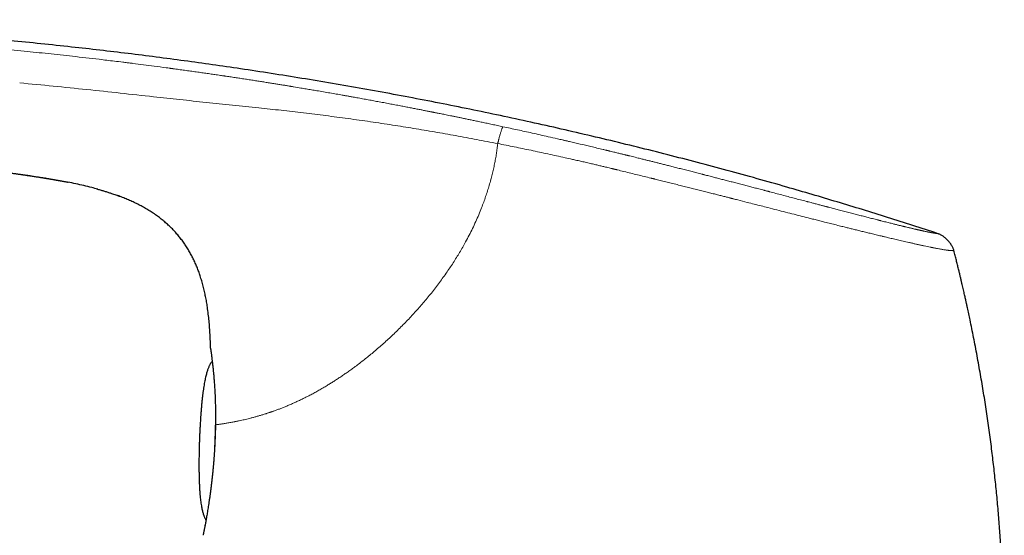
# Model space of a CAD drawing. Units: millimetres. Extents: x 8 to 763, y 12 to 751.
# Drawn here: x 107 to 168, y 679 to 711 of the extents above; entities that cross this region are included whole.
import ezdxf

# ---------------------------------------------------------------- set-up
doc = ezdxf.new("R2010")
doc.units = ezdxf.units.MM

msp = doc.modelspace()

# ---------------------------------------------------------------- linework, layer by layer
at = {"color": 7, "linetype": 'Continuous', "lineweight": 30}
for p, q in [((107.23, 701.793), (107.252, 701.79)), ((107.23, 701.793), (107.23, 701.793)), ((107.874, 701.699), (107.276, 701.787)), ((113.372, 700.443), (113.406, 700.43)), ((164.937, 697.068), (164.931, 697.068)), ((119.306, 685.679), (119.301, 685.676)), ((118.562, 679.512), (118.561, 679.504))]:
    msp.add_line(p, q, dxfattribs=at)
at = {"color": 252, "linetype": 'Continuous', "lineweight": 0}
for p, q in [((119.318, 686.304), (119.323, 686.312)), ((118.561, 679.504), (118.559, 679.479))]:
    msp.add_line(p, q, dxfattribs=at)
at = {"color": 252, "linetype": 'Continuous', "lineweight": 0, "flags": 128}
msp.add_lwpolyline([(119.263, 684.814), (119.264, 684.848), (119.269, 684.987), (119.274, 685.125), (119.279, 685.264), (119.284, 685.403), (119.289, 685.542), (119.294, 685.681), (119.298, 685.819), (119.303, 685.957), (119.308, 686.095), (119.312, 686.231), (119.317, 686.368), (119.321, 686.489)], dxfattribs=at)
at = {"color": 7, "linetype": 'Continuous', "lineweight": 30, "flags": 128}
msp.add_lwpolyline([(118.566, 679.535), (118.562, 679.513), (118.561, 679.504)], dxfattribs=at)
at = {"color": 7, "linetype": 'Continuous', "lineweight": 30}
msp.add_arc((119.316, 691.051), 0.3, 181.13465, 195.11057, dxfattribs=at)
for points, knots in [([(163.95, 698.121), (163.432, 698.29), (162.397, 698.629), (160.841, 699.124), (159.285, 699.608), (157.728, 700.083), (156.17, 700.546), (154.52, 701.026), (152.776, 701.521), (150.938, 702.027), (149.1, 702.519), (147.248, 703), (145.382, 703.47), (143.503, 703.928), (141.623, 704.372), (139.742, 704.801), (137.86, 705.216), (135.977, 705.616), (134.093, 706.002), (132.208, 706.374), (130.321, 706.732), (128.434, 707.076), (126.545, 707.406), (124.655, 707.722), (122.764, 708.024), (120.924, 708.304), (119.135, 708.564), (117.398, 708.805), (115.659, 709.035), (113.92, 709.254), (112.179, 709.461), (110.386, 709.663), (108.54, 709.859), (106.641, 710.047), (104.741, 710.222), (102.839, 710.384), (100.947, 710.532), (99.065, 710.667), (97.193, 710.789), (95.319, 710.899), (93.51, 710.993), (91.767, 711.073), (90.09, 711.141), (88.411, 711.2), (86.731, 711.249), (85.05, 711.289), (83.367, 711.32), (81.684, 711.339), (80.058, 711.347), (78.491, 711.344), (76.981, 711.33), (75.472, 711.305), (73.963, 711.267), (72.563, 711.22), (71.271, 711.166), (70.088, 711.107), (68.905, 711.039), (67.723, 710.961), (66.543, 710.873), (65.364, 710.774), (64.186, 710.664), (63.009, 710.543), (61.834, 710.41), (60.668, 710.267), (59.509, 710.114), (58.36, 709.95), (57.212, 709.775), (56.448, 709.649), (56.065, 709.587)], [0, 0, 0, 0, 0.014954, 0.029882, 0.044786, 0.059666, 0.074523, 0.089358, 0.106815, 0.124244, 0.141646, 0.159023, 0.176729, 0.194412, 0.212073, 0.229712, 0.247332, 0.264934, 0.282519, 0.300089, 0.317644, 0.335187, 0.352717, 0.370238, 0.38775, 0.405254, 0.421293, 0.437328, 0.45336, 0.469388, 0.485415, 0.501442, 0.518887, 0.536333, 0.553781, 0.571233, 0.58869, 0.605839, 0.622995, 0.640158, 0.65733, 0.672669, 0.688018, 0.703375, 0.718744, 0.734122, 0.749508, 0.764901, 0.7803, 0.7941, 0.807901, 0.821703, 0.835502, 0.849299, 0.860136, 0.87097, 0.881802, 0.892629, 0.903453, 0.914274, 0.925091, 0.935905, 0.946716, 0.957526, 0.968143, 0.97876, 0.989379, 1, 1, 1, 1]), ([(77.447, 704.327), (77.477, 704.326), (77.548, 704.325), (77.654, 704.322), (77.766, 704.319), (78.061, 704.311), (78.42, 704.301), (78.787, 704.289), (78.936, 704.285), (78.994, 704.283), (79.014, 704.282), (79.035, 704.282), (79.052, 704.281), (79.091, 704.28), (79.157, 704.278), (79.257, 704.274), (79.372, 704.271), (79.501, 704.266), (79.647, 704.261), (79.807, 704.256), (79.982, 704.25), (80.172, 704.243), (80.377, 704.235), (80.596, 704.227), (80.829, 704.218), (81.074, 704.208), (81.334, 704.198), (81.599, 704.187), (81.787, 704.179), (81.888, 704.174), (81.91, 704.173), (81.926, 704.173), (81.943, 704.172), (81.959, 704.171), (82.032, 704.168), (82.156, 704.163), (82.335, 704.155), (82.527, 704.146), (82.74, 704.136), (82.975, 704.125), (83.221, 704.113), (83.477, 704.101), (83.744, 704.087), (83.989, 704.075), (84.209, 704.063), (84.395, 704.054), (84.544, 704.046), (84.631, 704.041), (84.664, 704.039), (84.674, 704.039), (84.684, 704.038), (84.695, 704.037), (84.705, 704.037), (84.73, 704.036), (84.772, 704.033), (84.837, 704.03), (84.914, 704.025), (85.002, 704.02), (85.104, 704.015), (85.221, 704.008), (85.352, 704.001), (85.495, 703.993), (85.652, 703.984), (85.822, 703.974), (86.004, 703.963), (86.2, 703.951), (86.412, 703.938), (86.641, 703.924), (86.888, 703.909), (87.149, 703.892), (87.424, 703.874), (87.713, 703.855), (88.011, 703.835), (88.318, 703.814), (88.632, 703.792), (88.959, 703.769), (89.299, 703.745), (89.652, 703.719), (90.01, 703.692), (90.373, 703.664), (90.741, 703.636), (91.12, 703.606), (91.511, 703.574), (91.912, 703.541), (92.326, 703.506), (92.75, 703.47), (93.186, 703.432), (93.633, 703.392), (94.108, 703.349), (94.61, 703.302), (95.016, 703.263), (95.307, 703.235), (95.478, 703.219), (95.65, 703.202), (95.824, 703.185), (96.125, 703.155), (96.549, 703.112), (97.09, 703.056), (97.616, 703.001), (98.129, 702.946), (98.627, 702.892), (99.103, 702.839), (99.556, 702.788), (99.987, 702.738), (100.406, 702.689), (100.813, 702.641), (101.206, 702.594), (101.588, 702.548), (101.957, 702.502), (102.313, 702.458), (102.657, 702.415), (102.987, 702.373), (103.302, 702.332), (103.604, 702.293), (103.893, 702.255), (104.167, 702.219), (104.427, 702.184), (104.672, 702.151), (104.906, 702.12), (105.129, 702.089), (105.34, 702.06), (105.537, 702.033), (105.72, 702.008), (105.889, 701.984), (106.048, 701.962), (106.197, 701.941), (106.342, 701.921), (106.482, 701.901), (106.615, 701.882), (106.736, 701.865), (106.844, 701.849), (106.935, 701.836), (107.011, 701.825), (107.072, 701.816), (107.124, 701.809), (107.167, 701.803), (107.201, 701.798), (107.221, 701.795), (107.23, 701.793)], [0, 0, 0, 0, 0.0030028, 0.0070988, 0.0106497, 0.0142006, 0.0367478, 0.0466686, 0.0510337, 0.0517197, 0.0524056, 0.0530916, 0.0537775, 0.0541822, 0.0570166, 0.0603554, 0.0641985, 0.0685461, 0.0733981, 0.0787545, 0.0846153, 0.0909805, 0.0978502, 0.1052242, 0.1129576, 0.1211775, 0.129884, 0.139077, 0.1477079, 0.1487451, 0.1492933, 0.1498443, 0.1503981, 0.1509546, 0.1515138, 0.1576797, 0.1634531, 0.1694795, 0.1769838, 0.1848467, 0.1930683, 0.2016484, 0.2105872, 0.2198846, 0.2262174, 0.2327064, 0.2385459, 0.2411536, 0.2414968, 0.2418404, 0.2421845, 0.2425289, 0.2428737, 0.2432189, 0.2449982, 0.2471714, 0.2497386, 0.2526996, 0.2560546, 0.2600012, 0.2643822, 0.2691974, 0.274447, 0.2801308, 0.2862489, 0.2928013, 0.2997881, 0.3075733, 0.3158351, 0.3245736, 0.3337888, 0.3434806, 0.353649, 0.3637538, 0.374289, 0.3852546, 0.3966507, 0.4084773, 0.4207343, 0.4326851, 0.4450186, 0.4577347, 0.4708335, 0.484315, 0.4981791, 0.5124259, 0.5270553, 0.5420673, 0.5574621, 0.5748382, 0.5926774, 0.5983796, 0.6041276, 0.6099213, 0.6157607, 0.6216459, 0.640293, 0.65847, 0.6761769, 0.6934137, 0.7101804, 0.7264769, 0.7414117, 0.7559285, 0.7700274, 0.7837084, 0.7969714, 0.8098166, 0.8222438, 0.8342531, 0.8458444, 0.8570179, 0.867585, 0.877749, 0.8875098, 0.8968676, 0.9055085, 0.9137746, 0.9216659, 0.9291825, 0.9363242, 0.9430913, 0.9491283, 0.9548322, 0.960203, 0.9652405, 0.969945, 0.9748865, 0.9793978, 0.9834788, 0.9871297, 0.9903503, 0.9927055, 0.9947619, 0.9965196, 0.9979785, 0.9991386, 1, 1, 1, 1]), ([(107.23, 701.793), (107.252, 701.79), (107.3, 701.783), (107.376, 701.772), (107.459, 701.76), (107.548, 701.747), (107.641, 701.733), (107.747, 701.718), (107.864, 701.7), (107.991, 701.681), (108.117, 701.662), (108.24, 701.643), (108.358, 701.625), (108.457, 701.609), (108.537, 701.597), (108.599, 701.587), (108.651, 701.579), (108.693, 701.572), (108.727, 701.566), (108.756, 701.562), (108.781, 701.558), (108.8, 701.555), (108.814, 701.552), (108.822, 701.551), (108.824, 701.551), (108.82, 701.551), (108.812, 701.553), (108.802, 701.554), (108.794, 701.556), (108.792, 701.556), (108.798, 701.555), (108.813, 701.553), (108.835, 701.549), (108.868, 701.544), (108.911, 701.537), (108.958, 701.529), (109.005, 701.521), (109.049, 701.514), (109.093, 701.506), (109.137, 701.499), (109.179, 701.492), (109.224, 701.484), (109.269, 701.476), (109.314, 701.469), (109.355, 701.461), (109.397, 701.454), (109.44, 701.446), (109.483, 701.439), (109.525, 701.431), (109.565, 701.424), (109.606, 701.417), (109.647, 701.409), (109.688, 701.402), (109.732, 701.394), (109.786, 701.384), (109.85, 701.372), (109.924, 701.358), (109.999, 701.344), (110.073, 701.33), (110.146, 701.316), (110.194, 701.306), (110.219, 701.301)], [0, 0, 0, 0, 0.016001, 0.033049, 0.051367, 0.070888, 0.091474, 0.112921, 0.140539, 0.168578, 0.196548, 0.223997, 0.250528, 0.275825, 0.291911, 0.307355, 0.322198, 0.333, 0.343595, 0.354084, 0.364593, 0.375271, 0.386285, 0.397812, 0.409985, 0.427105, 0.44486, 0.462726, 0.480158, 0.496676, 0.51198, 0.522692, 0.53301, 0.543452, 0.554684, 0.566667, 0.578775, 0.590759, 0.602742, 0.618896, 0.635396, 0.652306, 0.678405, 0.705164, 0.73219, 0.759023, 0.785203, 0.810344, 0.826411, 0.84191, 0.856915, 0.86795, 0.878921, 0.889984, 0.901332, 0.91716, 0.933686, 0.950514, 0.967184, 0.983602, 1, 1, 1, 1]), ([(112.045, 700.874), (111.924, 700.906), (111.641, 700.984), (111.191, 701.094), (110.697, 701.205), (110.366, 701.272), (110.2, 701.305)], [0, 0, 0, 0, 0.1971921, 0.4650621, 0.7330182, 1, 1, 1, 1]), ([(111.99, 700.889), (112.06, 700.869), (112.199, 700.83), (112.407, 700.769), (112.615, 700.704), (112.846, 700.63), (113.099, 700.543), (113.293, 700.474), (113.395, 700.434), (113.406, 700.43)], [0, 0, 0, 0, 0.145757, 0.291655, 0.43779, 0.584247, 0.779913, 0.975641, 1, 1, 1, 1]), ([(119.016, 691.045), (119.013, 691.186), (119.006, 691.468), (118.987, 691.89), (118.961, 692.312), (118.926, 692.734), (118.881, 693.154), (118.83, 693.544), (118.773, 693.902), (118.712, 694.229), (118.643, 694.554), (118.565, 694.877), (118.477, 695.197), (118.383, 695.499), (118.285, 695.782), (118.183, 696.046), (118.073, 696.307), (117.953, 696.564), (117.824, 696.816), (117.686, 697.064), (117.539, 697.305), (117.381, 697.541), (117.214, 697.77), (117.038, 697.991), (116.852, 698.206), (116.659, 698.412), (116.456, 698.61), (116.246, 698.8), (116.029, 698.982), (115.796, 699.162), (115.547, 699.34), (115.282, 699.514), (115.01, 699.679), (114.733, 699.833), (114.451, 699.978), (114.165, 700.115), (113.875, 700.243), (113.574, 700.367), (113.369, 700.443), (113.262, 700.483)], [0, 0, 0, 0, 0.035413, 0.070825, 0.106243, 0.141663, 0.177082, 0.212503, 0.240336, 0.268166, 0.295994, 0.323823, 0.351658, 0.37949, 0.403206, 0.426921, 0.450639, 0.474362, 0.498082, 0.521798, 0.54551, 0.569222, 0.592937, 0.616654, 0.640372, 0.664089, 0.687802, 0.711515, 0.735231, 0.758953, 0.785523, 0.812087, 0.838647, 0.86521, 0.891778, 0.918347, 0.944913, 0.971477, 1, 1, 1, 1]), ([(164.933, 697.067), (164.928, 697.088), (164.917, 697.131), (164.894, 697.199), (164.861, 697.273), (164.818, 697.354), (164.765, 697.44), (164.703, 697.529), (164.634, 697.617), (164.559, 697.702), (164.479, 697.783), (164.396, 697.858), (164.312, 697.926), (164.229, 697.985), (164.151, 698.034), (164.079, 698.072), (164.013, 698.1), (163.97, 698.114), (163.95, 698.121)], [0, 0, 0, 0, 0.042622, 0.089774, 0.144028, 0.205922, 0.274425, 0.347571, 0.423157, 0.499461, 0.575795, 0.651496, 0.724849, 0.793628, 0.855812, 0.910297, 0.957531, 1, 1, 1, 1]), ([(165.769, 693.544), (165.768, 693.545), (165.768, 693.549), (165.764, 693.563), (165.76, 693.584), (165.753, 693.615), (165.743, 693.661), (165.729, 693.722), (165.713, 693.795), (165.694, 693.881), (165.672, 693.979), (165.647, 694.089), (165.62, 694.212), (165.589, 694.348), (165.556, 694.493), (165.52, 694.649), (165.482, 694.814), (165.441, 694.99), (165.397, 695.178), (165.35, 695.378), (165.3, 695.588), (165.244, 695.818), (165.183, 696.069), (165.117, 696.34), (165.046, 696.624), (164.984, 696.869), (164.946, 697.019), (164.933, 697.069)], [0, 0, 0, 0, 0.009472, 0.019196, 0.029536, 0.040794, 0.057628, 0.076913, 0.098917, 0.123822, 0.151749, 0.182788, 0.217003, 0.254441, 0.295138, 0.337301, 0.382513, 0.430791, 0.482149, 0.536597, 0.594144, 0.654798, 0.725113, 0.799204, 0.877076, 0.958736, 1, 1, 1, 1]), ([(168.045, 672.369), (168.043, 672.758), (168.04, 673.534), (168.019, 674.699), (167.984, 675.863), (167.936, 677.027), (167.875, 678.19), (167.801, 679.33), (167.717, 680.447), (167.621, 681.541), (167.514, 682.634), (167.395, 683.726), (167.261, 684.838), (167.112, 685.971), (166.947, 687.124), (166.768, 688.275), (166.575, 689.423), (166.369, 690.57), (166.154, 691.692), (165.954, 692.683), (165.822, 693.292), (165.767, 693.543)], [0, 0, 0, 0, 0.054587, 0.109174, 0.163762, 0.218349, 0.272936, 0.327523, 0.378991, 0.430459, 0.481927, 0.533395, 0.584863, 0.63945, 0.694037, 0.748624, 0.803211, 0.857798, 0.912385, 0.963853, 1, 1, 1, 1]), ([(119.018, 691.037), (119.018, 691.032), (119.019, 691.022), (119.021, 691.005), (119.023, 690.987), (119.025, 690.971), (119.027, 690.958), (119.029, 690.946), (119.031, 690.93), (119.035, 690.905), (119.04, 690.865), (119.047, 690.814), (119.056, 690.751), (119.066, 690.678), (119.077, 690.595), (119.088, 690.502), (119.1, 690.404), (119.113, 690.303), (119.125, 690.199), (119.135, 690.114), (119.142, 690.049), (119.147, 690.005), (119.151, 689.962), (119.156, 689.919), (119.161, 689.875), (119.166, 689.828), (119.172, 689.775), (119.178, 689.714), (119.185, 689.645), (119.193, 689.566), (119.201, 689.478), (119.21, 689.38), (119.22, 689.273), (119.229, 689.157), (119.239, 689.032), (119.249, 688.896), (119.259, 688.75), (119.269, 688.592), (119.279, 688.422), (119.289, 688.239), (119.297, 688.059), (119.304, 687.883), (119.309, 687.713), (119.314, 687.534), (119.318, 687.347), (119.321, 687.152), (119.323, 686.951), (119.323, 686.743), (119.322, 686.526), (119.319, 686.379), (119.318, 686.304)], [0, 0, 0, 0, 0.0112743, 0.0257064, 0.0388298, 0.0506577, 0.0612039, 0.0704822, 0.0791137, 0.1030323, 0.1272231, 0.1563782, 0.185921, 0.2151385, 0.2472481, 0.2781961, 0.3079816, 0.3365461, 0.3637131, 0.38947, 0.3998679, 0.4100172, 0.4199177, 0.4295697, 0.4389744, 0.4489364, 0.4601361, 0.4725739, 0.4869319, 0.5026332, 0.5196685, 0.5380348, 0.5577299, 0.5787524, 0.6005048, 0.6235168, 0.64779, 0.6733273, 0.7001328, 0.7282119, 0.7575716, 0.7814913, 0.8062086, 0.8317294, 0.8580605, 0.8852101, 0.9126808, 0.9409607, 0.9700622, 1, 1, 1, 1]), ([(119.12, 690.238), (119.116, 690.234), (119.1, 690.218), (119.075, 690.186), (119.043, 690.143), (119.012, 690.095), (118.98, 690.04), (118.948, 689.978), (118.916, 689.91), (118.884, 689.833), (118.852, 689.748), (118.82, 689.653), (118.788, 689.549), (118.756, 689.434), (118.724, 689.308), (118.693, 689.17), (118.661, 689.018), (118.631, 688.852), (118.6, 688.672), (118.571, 688.475), (118.542, 688.261), (118.514, 688.03), (118.487, 687.781), (118.461, 687.516), (118.438, 687.257), (118.42, 687.016), (118.404, 686.807), (118.392, 686.62), (118.382, 686.454), (118.373, 686.308), (118.366, 686.178), (118.36, 686.063), (118.355, 685.959), (118.35, 685.866), (118.346, 685.782), (118.343, 685.706), (118.339, 685.636), (118.337, 685.57), (118.334, 685.503), (118.332, 685.446), (118.33, 685.402), (118.329, 685.377), (118.328, 685.36), (118.328, 685.344), (118.327, 685.332), (118.327, 685.326)], [0, 0, 0, 0, 0.003663, 0.013415, 0.023995, 0.035515, 0.04809, 0.061838, 0.076885, 0.093359, 0.111397, 0.131142, 0.152741, 0.176354, 0.202143, 0.230282, 0.260953, 0.294344, 0.330652, 0.370073, 0.412796, 0.458971, 0.508646, 0.561604, 0.617009, 0.663273, 0.704915, 0.7418, 0.774361, 0.803153, 0.828705, 0.851486, 0.871896, 0.890282, 0.906946, 0.922167, 0.936228, 0.949494, 0.962589, 0.977612, 0.98545, 0.990218, 0.993276, 0.995976, 1, 1, 1, 1]), ([(119.32, 686.3), (119.319, 686.277), (119.318, 686.225), (119.317, 686.139), (119.314, 686.039), (119.311, 685.926), (119.307, 685.804), (119.304, 685.719), (119.302, 685.676)], [0, 0, 0, 0, 0.112069, 0.251585, 0.412163, 0.593699, 0.796122, 1, 1, 1, 1]), ([(119.32, 686.3), (119.319, 686.301), (119.317, 686.302), (119.318, 686.304), (119.318, 686.304)], [0, 0, 0, 0, 0.844162, 1, 1, 1, 1]), ([(119.301, 685.676), (119.299, 685.619), (119.295, 685.484), (119.287, 685.27), (119.276, 685.036), (119.263, 684.803), (119.249, 684.57), (119.233, 684.338), (119.215, 684.109), (119.197, 683.881), (119.177, 683.656), (119.155, 683.425), (119.131, 683.189), (119.105, 682.948), (119.078, 682.711), (119.051, 682.48), (119.022, 682.255), (118.993, 682.038), (118.964, 681.827), (118.934, 681.624), (118.905, 681.433), (118.877, 681.255), (118.851, 681.09), (118.824, 680.932), (118.799, 680.781), (118.774, 680.637), (118.75, 680.501), (118.728, 680.373), (118.706, 680.253), (118.685, 680.141), (118.666, 680.038), (118.648, 679.944), (118.631, 679.858), (118.616, 679.781), (118.603, 679.714), (118.591, 679.656), (118.581, 679.608), (118.573, 679.569), (118.568, 679.541), (118.564, 679.523), (118.563, 679.519), (118.563, 679.518)], [0, 0, 0, 0, 0.018447, 0.043617, 0.06878, 0.093936, 0.119085, 0.144225, 0.169355, 0.19447, 0.219572, 0.244663, 0.272757, 0.30085, 0.328948, 0.357055, 0.385172, 0.412799, 0.440443, 0.46811, 0.495807, 0.521025, 0.546284, 0.571579, 0.596903, 0.622245, 0.647593, 0.672936, 0.698263, 0.723564, 0.748831, 0.774055, 0.799233, 0.824361, 0.849446, 0.874501, 0.899544, 0.924593, 0.949669, 0.974796, 1, 1, 1, 1]), ([(118.327, 685.326), (118.327, 685.318), (118.327, 685.307), (118.326, 685.291), (118.325, 685.275), (118.325, 685.252), (118.324, 685.22), (118.322, 685.173), (118.32, 685.114), (118.319, 685.049), (118.317, 684.981), (118.315, 684.911), (118.313, 684.834), (118.311, 684.75), (118.31, 684.657), (118.308, 684.555), (118.306, 684.442), (118.304, 684.315), (118.303, 684.174), (118.302, 684.016), (118.301, 683.839), (118.301, 683.641), (118.303, 683.422), (118.307, 683.184), (118.313, 682.935), (118.322, 682.684), (118.333, 682.441), (118.347, 682.212), (118.364, 682), (118.382, 681.805), (118.402, 681.626), (118.424, 681.463), (118.447, 681.314), (118.471, 681.179), (118.497, 681.057), (118.523, 680.946), (118.551, 680.847), (118.579, 680.757), (118.607, 680.677), (118.637, 680.606), (118.666, 680.542), (118.696, 680.486), (118.719, 680.446), (118.733, 680.427), (118.736, 680.422)], [0, 0, 0, 0, 0.0045492, 0.0064782, 0.0100683, 0.0144416, 0.02064, 0.0309093, 0.0444717, 0.0580158, 0.0715959, 0.0859197, 0.101375, 0.1182249, 0.1367201, 0.1571288, 0.1797515, 0.2049315, 0.2330609, 0.264578, 0.299943, 0.3395638, 0.3836172, 0.431717, 0.4825549, 0.533793, 0.5830086, 0.6291861, 0.6719753, 0.7113675, 0.7474984, 0.7805577, 0.810751, 0.838285, 0.8633605, 0.8861705, 0.9068994, 0.9257227, 0.9428077, 0.9583142, 0.9723943, 0.9851938, 0.9968521, 1, 1, 1, 1])]:
    msp.add_open_spline(points, degree=3, knots=knots, dxfattribs=at)
at = {"color": 252, "linetype": 'Continuous', "lineweight": 0}
for points, knots in [([(56.065, 709.587), (56.067, 709.587), (56.069, 709.587), (56.086, 709.587), (56.113, 709.587), (56.15, 709.587), (56.195, 709.587), (56.245, 709.587), (56.284, 709.587), (56.308, 709.587), (56.315, 709.588), (56.323, 709.588), (56.331, 709.588), (56.338, 709.588), (56.363, 709.588), (56.408, 709.588), (56.477, 709.588), (56.551, 709.589), (56.631, 709.591), (56.716, 709.592), (56.804, 709.594), (56.893, 709.597), (56.982, 709.6), (57.065, 709.603), (57.14, 709.606), (57.189, 709.608), (57.221, 709.609), (57.237, 709.61), (57.252, 709.611), (57.267, 709.612), (57.282, 709.612), (57.298, 709.613), (57.353, 709.616), (57.452, 709.621), (57.6, 709.629), (57.757, 709.638), (57.921, 709.648), (58.093, 709.66), (58.274, 709.672), (58.462, 709.686), (58.658, 709.701), (58.861, 709.717), (59.073, 709.734), (59.293, 709.753), (59.508, 709.771), (59.719, 709.79), (59.927, 709.809), (60.144, 709.829), (60.362, 709.849), (60.579, 709.87), (60.737, 709.885), (60.842, 709.895), (60.892, 709.9), (60.942, 709.905), (60.992, 709.91), (61.043, 709.914), (61.094, 709.919), (61.206, 709.93), (61.382, 709.947), (61.626, 709.971), (61.88, 709.996), (62.145, 710.021), (62.421, 710.048), (62.651, 710.07), (62.83, 710.087), (62.947, 710.098), (63.053, 710.108), (63.151, 710.117), (63.251, 710.126), (63.4, 710.14), (63.6, 710.158), (63.869, 710.183), (64.162, 710.209), (64.48, 710.237), (64.81, 710.265), (65.153, 710.294), (65.507, 710.323), (65.874, 710.352), (66.145, 710.374), (66.317, 710.387), (66.385, 710.392), (66.453, 710.397), (66.522, 710.402), (66.589, 710.407), (66.646, 710.411), (66.718, 710.417), (66.81, 710.423), (66.963, 710.434), (67.156, 710.448), (67.384, 710.464), (67.615, 710.48), (67.849, 710.496), (68.093, 710.511), (68.347, 710.528), (68.612, 710.544), (68.888, 710.56), (69.174, 710.577), (69.458, 710.593), (69.74, 710.608), (69.948, 710.619), (70.09, 710.626), (70.165, 710.63), (70.24, 710.634), (70.313, 710.637), (70.377, 710.64), (70.54, 710.648), (70.81, 710.661), (71.197, 710.678), (71.596, 710.695), (72.007, 710.712), (72.427, 710.727), (72.857, 710.742), (73.296, 710.756), (73.746, 710.769), (74.208, 710.782), (74.682, 710.793), (75.167, 710.803), (75.664, 710.813), (76.151, 710.821), (76.628, 710.827), (77.075, 710.832), (77.431, 710.835), (77.66, 710.837), (77.753, 710.838), (77.787, 710.838), (77.798, 710.838), (77.809, 710.838), (77.82, 710.838), (77.83, 710.838), (77.852, 710.838), (77.889, 710.839), (77.944, 710.839), (78.012, 710.839), (78.091, 710.84), (78.18, 710.84), (78.28, 710.841), (78.391, 710.841), (78.513, 710.842), (78.646, 710.842), (78.791, 710.842), (78.953, 710.843), (79.132, 710.843), (79.331, 710.843), (79.542, 710.843), (79.768, 710.842), (79.998, 710.842), (80.231, 710.841), (80.467, 710.84), (80.714, 710.838), (80.972, 710.837), (81.239, 710.834), (81.515, 710.832), (81.8, 710.829), (82.096, 710.826), (82.422, 710.822), (82.781, 710.817), (83.173, 710.811), (83.581, 710.804), (84.003, 710.796), (84.44, 710.787), (84.757, 710.78), (84.948, 710.776), (85.009, 710.775), (85.07, 710.773), (85.132, 710.772), (85.193, 710.77), (85.25, 710.769), (85.298, 710.768), (85.395, 710.766), (85.601, 710.76), (86.018, 710.75), (86.766, 710.729), (87.845, 710.697), (89.16, 710.651), (90.48, 710.6), (91.522, 710.555), (92.127, 710.527), (92.346, 710.517), (92.406, 710.514), (92.466, 710.511), (92.526, 710.508), (92.587, 710.505), (92.647, 710.502), (92.904, 710.49), (93.361, 710.467), (94.023, 710.433), (94.699, 710.397), (95.389, 710.358), (96.093, 710.316), (96.797, 710.273), (97.5, 710.228), (98.201, 710.182), (98.915, 710.133), (99.641, 710.081), (100.38, 710.027), (101.13, 709.97), (101.893, 709.91), (102.668, 709.846), (103.455, 709.78), (104.25, 709.71), (105.052, 709.638), (105.86, 709.563), (106.681, 709.484), (107.231, 709.429), (107.509, 709.402)], [0, 0, 0, 0, 0.0088095, 0.0176061, 0.0263938, 0.0351768, 0.0429051, 0.0506357, 0.0574426, 0.0583344, 0.0592263, 0.0601183, 0.0610104, 0.0619026, 0.062795, 0.0694614, 0.0759518, 0.0822688, 0.088415, 0.0943932, 0.1002065, 0.1051886, 0.1100482, 0.1147879, 0.1178518, 0.1208657, 0.1215355, 0.1222028, 0.1228677, 0.1235302, 0.1241902, 0.1248477, 0.1255029, 0.1311693, 0.1367309, 0.1421948, 0.1475684, 0.1528597, 0.1580768, 0.1632283, 0.1683232, 0.1733706, 0.17838, 0.183361, 0.1883235, 0.192495, 0.1967343, 0.2010492, 0.2054469, 0.2093908, 0.2134087, 0.2143213, 0.2152379, 0.2161585, 0.2170831, 0.2180119, 0.2189449, 0.219882, 0.2241034, 0.2284669, 0.2329753, 0.2376315, 0.2424381, 0.2473973, 0.2496282, 0.2517462, 0.2534117, 0.2551026, 0.2568187, 0.2585601, 0.2627656, 0.2671131, 0.2723327, 0.277745, 0.2833509, 0.2891511, 0.2951463, 0.3013372, 0.3077243, 0.3088663, 0.3100144, 0.3111685, 0.3123287, 0.313495, 0.3145203, 0.3152097, 0.3171529, 0.3191656, 0.3229323, 0.3269205, 0.3306685, 0.3345932, 0.3386946, 0.3429727, 0.3474275, 0.3520591, 0.3568675, 0.3618528, 0.3663862, 0.3710566, 0.3723025, 0.3735577, 0.3748224, 0.3760964, 0.3772431, 0.3780264, 0.3843189, 0.390812, 0.3975057, 0.4044002, 0.4114953, 0.418659, 0.4260164, 0.4335674, 0.441312, 0.4492501, 0.4573817, 0.4657068, 0.4742253, 0.4818815, 0.4896873, 0.4966801, 0.4997936, 0.5011706, 0.5013513, 0.501532, 0.5017128, 0.5018937, 0.5020746, 0.5022556, 0.5029832, 0.5039154, 0.5050523, 0.506394, 0.5078746, 0.5095438, 0.5114016, 0.5134481, 0.5156832, 0.5181069, 0.5207192, 0.5238106, 0.5271302, 0.5306779, 0.5344537, 0.5384576, 0.5422304, 0.5461854, 0.5503226, 0.5546421, 0.5591436, 0.5637421, 0.5685162, 0.5734658, 0.578591, 0.5849212, 0.5914999, 0.5983271, 0.6054027, 0.6127264, 0.6202982, 0.621314, 0.6223341, 0.6233584, 0.6243871, 0.6254201, 0.6264573, 0.6272636, 0.6278212, 0.6313283, 0.6375978, 0.6488148, 0.6689133, 0.6918575, 0.7149138, 0.7352968, 0.7442931, 0.7453039, 0.746315, 0.7473263, 0.7483378, 0.7493495, 0.7503614, 0.7513736, 0.7622491, 0.7733585, 0.7847017, 0.7962787, 0.8080896, 0.8201341, 0.8317045, 0.8434826, 0.8554685, 0.867662, 0.8800633, 0.8926723, 0.905489, 0.9185134, 0.9317457, 0.9451858, 0.9585883, 0.9721915, 0.9859953, 1, 1, 1, 1]), ([(137.079, 704.732), (136.966, 704.757), (136.744, 704.804), (136.417, 704.874), (136.103, 704.941), (135.802, 705.004), (135.514, 705.065), (135.243, 705.122), (134.99, 705.174), (134.754, 705.223), (134.529, 705.27), (134.315, 705.314), (134.113, 705.355), (133.923, 705.394), (133.744, 705.43), (133.577, 705.464), (133.421, 705.496), (133.277, 705.525), (133.145, 705.551), (133.026, 705.575), (132.917, 705.597), (132.836, 705.613), (132.78, 705.624), (132.734, 705.633), (132.676, 705.645), (132.606, 705.659), (132.534, 705.673), (132.462, 705.687), (132.343, 705.711), (132.178, 705.744), (131.949, 705.789), (131.697, 705.838), (131.422, 705.892), (131.129, 705.948), (130.819, 706.008), (130.49, 706.071), (130.15, 706.135), (129.798, 706.202), (129.449, 706.267), (129.102, 706.331), (128.759, 706.394), (128.407, 706.459), (128.121, 706.511), (127.904, 706.55), (127.773, 706.573), (127.658, 706.594), (127.558, 706.612), (127.459, 706.63), (127.359, 706.647), (127.257, 706.665), (127.065, 706.7), (126.776, 706.75), (126.388, 706.818), (125.987, 706.888), (125.608, 706.953), (125.255, 707.013), (124.929, 707.068), (124.558, 707.13), (124.276, 707.176), (124.091, 707.207), (124.042, 707.215), (123.999, 707.222), (123.957, 707.229), (123.914, 707.236), (123.813, 707.253), (123.649, 707.28), (123.417, 707.317), (123.173, 707.357), (122.915, 707.398), (122.649, 707.441), (122.373, 707.484), (122.088, 707.529), (121.792, 707.575), (121.483, 707.623), (121.162, 707.673), (120.844, 707.721), (120.527, 707.769), (120.215, 707.816), (119.992, 707.849), (119.866, 707.868), (119.839, 707.872), (119.817, 707.875), (119.794, 707.879), (119.772, 707.882), (119.721, 707.89), (119.612, 707.906), (119.407, 707.936), (119.131, 707.976), (118.81, 708.023), (118.477, 708.07), (118.133, 708.119), (117.778, 708.169), (117.419, 708.219), (117.057, 708.269), (116.806, 708.303), (116.661, 708.323), (116.628, 708.328), (116.595, 708.332), (116.562, 708.337), (116.529, 708.341), (116.495, 708.346), (116.413, 708.357), (116.095, 708.399), (115.349, 708.498), (114.628, 708.591), (114.112, 708.656), (113.991, 708.671), (113.862, 708.687), (113.729, 708.704), (113.467, 708.736), (112.939, 708.801), (111.901, 708.925), (110.541, 709.081), (108.996, 709.25), (108.004, 709.351), (107.509, 709.402)], [0, 0, 0, 0, 0.011595, 0.022749, 0.033462, 0.043734, 0.053565, 0.062955, 0.071404, 0.079463, 0.087129, 0.094403, 0.101286, 0.107777, 0.113877, 0.119585, 0.124902, 0.129826, 0.134282, 0.13836, 0.142061, 0.145384, 0.146629, 0.147811, 0.150085, 0.152504, 0.154954, 0.157436, 0.159951, 0.167029, 0.174349, 0.183378, 0.192748, 0.202461, 0.213247, 0.224425, 0.235996, 0.24796, 0.260316, 0.271655, 0.283305, 0.295267, 0.307541, 0.312448, 0.317403, 0.320839, 0.324173, 0.327543, 0.330948, 0.334389, 0.337866, 0.350572, 0.363731, 0.377343, 0.391408, 0.402205, 0.413256, 0.424559, 0.439866, 0.441903, 0.443411, 0.444819, 0.446245, 0.447689, 0.449152, 0.456541, 0.464369, 0.472636, 0.481342, 0.490487, 0.4997, 0.509319, 0.519345, 0.529777, 0.540616, 0.551861, 0.562094, 0.572641, 0.583503, 0.584679, 0.585435, 0.586192, 0.586952, 0.587714, 0.588479, 0.592113, 0.598725, 0.6092, 0.620049, 0.631274, 0.642873, 0.654848, 0.667197, 0.679157, 0.691449, 0.692609, 0.693725, 0.69484, 0.695954, 0.697069, 0.698184, 0.699299, 0.70543, 0.730296, 0.774641, 0.778178, 0.78234, 0.786797, 0.791253, 0.79571, 0.813218, 0.844481, 0.900306, 0.950151, 1, 1, 1, 1]), ([(107.229, 707.438), (107.92, 707.372), (109.302, 707.241), (111.372, 707.029), (113.439, 706.809), (115.355, 706.599), (117.124, 706.405), (118.747, 706.233), (120.372, 706.066), (121.917, 705.906), (123.38, 705.747), (124.761, 705.589), (126.139, 705.419), (127.514, 705.237), (128.889, 705.041), (130.237, 704.838), (131.561, 704.627), (132.859, 704.41), (134.157, 704.181), (135.457, 703.942), (136.322, 703.774), (136.756, 703.689)], [0, 0, 0, 0, 0.069893, 0.139698, 0.209425, 0.2791, 0.333864, 0.388697, 0.443625, 0.498626, 0.545327, 0.59202, 0.638662, 0.685257, 0.731879, 0.7786, 0.82275, 0.866968, 0.911231, 0.955561, 1, 1, 1, 1]), ([(137.079, 704.732), (137.077, 704.731), (137.074, 704.728), (137.067, 704.721), (137.058, 704.706), (137.048, 704.684), (137.034, 704.651), (137.016, 704.605), (136.995, 704.545), (136.971, 704.476), (136.946, 704.397), (136.92, 704.311), (136.894, 704.219), (136.867, 704.124), (136.842, 704.035), (136.821, 703.953), (136.803, 703.882), (136.786, 703.815), (136.77, 703.751), (136.761, 703.71), (136.756, 703.689)], [0, 0, 0, 0, 0.03529, 0.072848, 0.114178, 0.159982, 0.210247, 0.278421, 0.350743, 0.425125, 0.499992, 0.574824, 0.64911, 0.721299, 0.789342, 0.839536, 0.885325, 0.926721, 0.964442, 1, 1, 1, 1]), ([(163.95, 698.121), (163.95, 698.121), (163.948, 698.121), (163.942, 698.122), (163.932, 698.123), (163.919, 698.125), (163.903, 698.127), (163.888, 698.129), (163.877, 698.131), (163.873, 698.132), (163.871, 698.132), (163.869, 698.132), (163.868, 698.132), (163.865, 698.133), (163.861, 698.133), (163.854, 698.134), (163.844, 698.136), (163.832, 698.137), (163.818, 698.139), (163.802, 698.142), (163.784, 698.145), (163.765, 698.148), (163.743, 698.151), (163.719, 698.155), (163.692, 698.159), (163.661, 698.164), (163.635, 698.169), (163.616, 698.172), (163.607, 698.173), (163.601, 698.175), (163.596, 698.175), (163.59, 698.176), (163.584, 698.178), (163.575, 698.179), (163.563, 698.181), (163.548, 698.184), (163.53, 698.187), (163.51, 698.191), (163.487, 698.195), (163.468, 698.199), (163.454, 698.202), (163.446, 698.203), (163.437, 698.205), (163.429, 698.207), (163.422, 698.208), (163.415, 698.209), (163.409, 698.211), (163.387, 698.215), (163.349, 698.222), (163.291, 698.234), (163.228, 698.248), (163.155, 698.263), (163.088, 698.277), (163.041, 698.287), (163.026, 698.291), (163.024, 698.291), (163.023, 698.291), (163.02, 698.292), (163.015, 698.293), (163.007, 698.295), (162.995, 698.297), (162.98, 698.301), (162.96, 698.305), (162.935, 698.311), (162.906, 698.317), (162.871, 698.325), (162.832, 698.334), (162.789, 698.344), (162.741, 698.354), (162.69, 698.366), (162.633, 698.379), (162.571, 698.393), (162.502, 698.409), (162.429, 698.427), (162.35, 698.445), (162.266, 698.465), (162.175, 698.486), (162.076, 698.51), (162, 698.528), (161.954, 698.539), (161.943, 698.542), (161.936, 698.544), (161.931, 698.545), (161.921, 698.547), (161.9, 698.552), (161.867, 698.56), (161.827, 698.57), (161.781, 698.581), (161.727, 698.594), (161.665, 698.609), (161.595, 698.626), (161.517, 698.646), (161.429, 698.667), (161.332, 698.691), (161.228, 698.717), (161.114, 698.745), (160.992, 698.776), (160.86, 698.809), (160.719, 698.844), (160.569, 698.882), (160.452, 698.912), (160.377, 698.931), (160.348, 698.938), (160.323, 698.944), (160.298, 698.951), (160.273, 698.957), (160.248, 698.963), (160.179, 698.981), (160.065, 699.01), (159.868, 699.06), (159.629, 699.121), (159.345, 699.195), (159.052, 699.27), (158.751, 699.348), (158.44, 699.429), (158.118, 699.513), (157.802, 699.595), (157.496, 699.676), (157.286, 699.731), (157.162, 699.763), (157.133, 699.771), (157.111, 699.777), (157.094, 699.781), (157.075, 699.786), (157.041, 699.795), (156.989, 699.809), (156.919, 699.827), (156.838, 699.848), (156.749, 699.872), (156.648, 699.898), (156.536, 699.927), (156.426, 699.957), (156.317, 699.985), (156.213, 700.012), (156.09, 700.045), (155.995, 700.07), (155.931, 700.087), (155.912, 700.091), (155.894, 700.096), (155.875, 700.101), (155.857, 700.106), (155.838, 700.111), (155.702, 700.147), (155.447, 700.214), (155.071, 700.312), (154.692, 700.412), (154.31, 700.512), (153.927, 700.613), (153.652, 700.685), (153.482, 700.73), (153.416, 700.747), (153.345, 700.765), (153.275, 700.784), (153.205, 700.802), (153.05, 700.843), (152.825, 700.902), (152.53, 700.979), (152.236, 701.055), (151.932, 701.135), (151.618, 701.216), (151.316, 701.295), (151.025, 701.37), (150.745, 701.443), (150.473, 701.513), (150.21, 701.581), (149.936, 701.652), (149.707, 701.711), (149.555, 701.75), (149.493, 701.766), (149.465, 701.773), (149.433, 701.781), (149.402, 701.789), (149.278, 701.821), (149.064, 701.876), (148.751, 701.957), (148.435, 702.037), (148.117, 702.118), (147.812, 702.196), (147.563, 702.259), (147.371, 702.308), (147.237, 702.342), (147.113, 702.373), (146.995, 702.403), (146.876, 702.433), (146.725, 702.471), (146.541, 702.517), (146.325, 702.572), (146.11, 702.626), (145.893, 702.68), (145.666, 702.737), (145.393, 702.805), (145.14, 702.867), (144.958, 702.912), (144.886, 702.93), (144.855, 702.938), (144.829, 702.944), (144.803, 702.951), (144.772, 702.958), (144.728, 702.969), (144.673, 702.982), (144.607, 702.999), (144.531, 703.017), (144.443, 703.039), (144.344, 703.063), (144.235, 703.09), (144.115, 703.119), (143.984, 703.151), (143.842, 703.185), (143.733, 703.211), (143.662, 703.229), (143.631, 703.236), (143.601, 703.243), (143.571, 703.251), (143.541, 703.258), (143.511, 703.265), (143.481, 703.272), (143.398, 703.292), (143.074, 703.37), (142.537, 703.498), (141.846, 703.661), (141.371, 703.772), (141.089, 703.837), (140.999, 703.858), (140.916, 703.877), (140.836, 703.895), (140.678, 703.932), (140.359, 704.005), (139.732, 704.147), (138.911, 704.331), (137.978, 704.538), (137.379, 704.667), (137.079, 704.732)], [0, 0, 0, 0, 0.012, 0.023812, 0.035435, 0.046869, 0.056774, 0.066533, 0.071289, 0.072033, 0.072776, 0.073519, 0.07426, 0.074897, 0.077083, 0.079377, 0.083582, 0.088108, 0.092955, 0.098124, 0.103614, 0.109424, 0.115197, 0.121255, 0.1276, 0.134233, 0.141155, 0.143182, 0.145041, 0.145877, 0.146793, 0.147788, 0.148864, 0.150019, 0.152344, 0.154938, 0.157802, 0.160935, 0.164339, 0.168015, 0.16915, 0.170309, 0.171492, 0.172698, 0.173652, 0.174475, 0.175299, 0.176123, 0.18282, 0.189529, 0.19631, 0.20322, 0.211827, 0.215591, 0.216045, 0.216084, 0.216131, 0.216273, 0.216775, 0.217516, 0.218497, 0.219719, 0.221486, 0.223593, 0.22604, 0.228825, 0.231949, 0.23541, 0.238892, 0.24266, 0.246712, 0.251049, 0.255671, 0.26058, 0.265472, 0.270621, 0.27603, 0.281701, 0.287637, 0.288706, 0.289223, 0.28948, 0.289741, 0.290007, 0.291094, 0.293201, 0.295265, 0.2975, 0.300385, 0.303513, 0.306884, 0.310814, 0.31503, 0.319529, 0.324311, 0.329375, 0.334719, 0.34034, 0.346235, 0.352311, 0.358649, 0.360108, 0.361093, 0.362051, 0.363009, 0.363966, 0.364924, 0.365882, 0.371864, 0.377845, 0.387741, 0.397663, 0.407623, 0.417613, 0.42762, 0.437841, 0.448144, 0.456987, 0.465784, 0.46707, 0.468007, 0.468443, 0.468948, 0.469521, 0.470163, 0.471949, 0.474117, 0.476419, 0.479036, 0.48197, 0.485219, 0.488784, 0.4916, 0.494587, 0.497746, 0.502178, 0.502695, 0.503215, 0.503739, 0.504266, 0.504798, 0.505333, 0.505873, 0.516341, 0.526838, 0.537342, 0.547831, 0.558279, 0.568667, 0.570151, 0.572073, 0.573983, 0.575882, 0.57777, 0.579647, 0.588348, 0.595918, 0.603305, 0.611867, 0.62018, 0.628247, 0.635855, 0.643234, 0.650387, 0.657315, 0.664019, 0.671972, 0.675365, 0.675983, 0.676805, 0.677625, 0.678442, 0.679257, 0.687382, 0.695252, 0.703886, 0.712194, 0.720176, 0.727834, 0.731716, 0.735226, 0.738332, 0.741439, 0.744546, 0.747654, 0.753293, 0.758934, 0.764577, 0.770221, 0.775955, 0.782321, 0.791678, 0.795774, 0.796577, 0.79738, 0.798182, 0.798589, 0.799452, 0.800601, 0.802034, 0.803754, 0.805758, 0.808047, 0.810622, 0.813476, 0.816613, 0.820035, 0.823741, 0.827731, 0.828557, 0.829344, 0.83013, 0.830915, 0.8317, 0.832484, 0.833268, 0.834051, 0.838963, 0.85869, 0.876022, 0.893088, 0.895788, 0.898069, 0.900155, 0.902241, 0.904327, 0.912522, 0.927158, 0.953299, 0.976645, 1, 1, 1, 1]), ([(136.756, 703.689), (136.744, 703.586), (136.72, 703.379), (136.675, 703.066), (136.622, 702.75), (136.56, 702.43), (136.491, 702.106), (136.414, 701.782), (136.328, 701.449), (136.232, 701.108), (136.125, 700.759), (136.011, 700.412), (135.889, 700.067), (135.747, 699.693), (135.585, 699.294), (135.399, 698.868), (135.202, 698.445), (134.993, 698.026), (134.789, 697.639), (134.591, 697.285), (134.403, 696.962), (134.207, 696.64), (134.005, 696.32), (133.792, 695.996), (133.569, 695.669), (133.334, 695.34), (133.093, 695.013), (132.845, 694.69), (132.592, 694.37), (132.338, 694.061), (132.085, 693.764), (131.834, 693.477), (131.579, 693.194), (131.32, 692.915), (131.053, 692.635), (130.777, 692.355), (130.493, 692.075), (130.207, 691.801), (129.92, 691.534), (129.63, 691.273), (129.343, 691.022), (129.06, 690.782), (128.783, 690.553), (128.506, 690.331), (128.23, 690.116), (127.973, 689.922), (127.734, 689.747), (127.511, 689.588), (127.285, 689.431), (127.062, 689.279), (126.843, 689.134), (126.63, 688.995), (126.421, 688.864), (126.199, 688.728), (125.962, 688.586), (125.709, 688.441), (125.455, 688.3), (125.203, 688.165), (124.961, 688.04), (124.729, 687.924), (124.507, 687.817), (124.287, 687.714), (124.103, 687.631), (123.955, 687.566), (123.841, 687.517), (123.728, 687.47), (123.618, 687.424), (123.513, 687.382), (123.38, 687.329), (123.217, 687.266), (123.023, 687.194), (122.873, 687.141), (122.767, 687.104), (122.703, 687.082), (122.638, 687.06), (122.574, 687.039), (122.511, 687.018), (122.447, 686.997), (122.339, 686.963), (122.189, 686.917), (121.998, 686.86), (121.808, 686.806), (121.621, 686.755), (121.436, 686.707), (121.262, 686.664), (121.098, 686.625), (120.943, 686.59), (120.81, 686.561), (120.696, 686.537), (120.626, 686.523), (120.582, 686.514), (120.563, 686.51), (120.545, 686.507), (120.526, 686.503), (120.508, 686.499), (120.489, 686.496), (120.471, 686.492), (120.417, 686.482), (120.328, 686.465), (120.207, 686.444), (120.089, 686.423), (119.975, 686.405), (119.864, 686.387), (119.76, 686.371), (119.662, 686.357), (119.57, 686.344), (119.482, 686.332), (119.399, 686.321), (119.349, 686.315), (119.324, 686.312)], [0, 0, 0, 0, 0.009468, 0.019057, 0.028773, 0.038622, 0.04861, 0.058744, 0.068771, 0.07972, 0.090663, 0.101609, 0.112563, 0.123533, 0.137309, 0.151095, 0.164901, 0.17874, 0.192624, 0.203571, 0.214559, 0.225594, 0.23668, 0.247824, 0.259605, 0.271418, 0.28327, 0.295167, 0.307116, 0.319019, 0.330196, 0.341374, 0.352561, 0.36376, 0.374977, 0.386867, 0.398726, 0.410558, 0.42237, 0.43417, 0.446048, 0.45725, 0.468407, 0.479524, 0.490607, 0.501661, 0.510458, 0.519413, 0.528528, 0.537651, 0.546505, 0.555211, 0.56377, 0.572126, 0.582669, 0.593294, 0.604004, 0.614804, 0.625698, 0.635486, 0.645353, 0.655304, 0.665341, 0.670633, 0.67595, 0.681292, 0.68666, 0.691743, 0.696498, 0.706111, 0.715864, 0.72576, 0.729124, 0.732505, 0.735902, 0.739316, 0.742746, 0.746193, 0.749656, 0.760376, 0.771317, 0.782482, 0.793872, 0.805489, 0.817335, 0.82795, 0.838744, 0.849718, 0.85706, 0.86448, 0.865947, 0.867418, 0.868891, 0.870367, 0.871846, 0.873328, 0.874814, 0.876302, 0.886655, 0.897251, 0.908092, 0.919178, 0.930509, 0.942086, 0.953228, 0.96459, 0.976172, 0.987975, 1, 1, 1, 1]), ([(164.931, 697.068), (164.93, 697.068), (164.926, 697.069), (164.896, 697.07), (164.848, 697.072), (164.794, 697.074), (164.752, 697.077), (164.722, 697.079), (164.71, 697.08), (164.698, 697.081), (164.686, 697.082), (164.672, 697.083), (164.655, 697.085), (164.629, 697.088), (164.595, 697.091), (164.552, 697.096), (164.502, 697.102), (164.444, 697.11), (164.377, 697.12), (164.3, 697.132), (164.212, 697.147), (164.109, 697.165), (163.991, 697.187), (163.872, 697.209), (163.757, 697.231), (163.679, 697.247), (163.625, 697.258), (163.6, 697.263), (163.573, 697.268), (163.547, 697.273), (163.52, 697.279), (163.492, 697.285), (163.416, 697.3), (163.288, 697.327), (163.103, 697.366), (162.914, 697.407), (162.723, 697.449), (162.532, 697.491), (162.343, 697.534), (162.156, 697.576), (161.972, 697.618), (161.792, 697.659), (161.615, 697.7), (161.444, 697.74), (161.281, 697.778), (161.126, 697.814), (160.976, 697.85), (160.832, 697.884), (160.701, 697.915), (160.605, 697.938), (160.552, 697.95), (160.533, 697.955), (160.528, 697.956), (160.522, 697.958), (160.517, 697.959), (160.511, 697.96), (160.408, 697.985), (160.208, 698.033), (159.908, 698.105), (159.614, 698.177), (159.326, 698.247), (159.047, 698.315), (158.779, 698.381), (158.522, 698.444), (158.269, 698.507), (157.986, 698.577), (157.667, 698.657), (157.31, 698.747), (157.019, 698.82), (156.799, 698.876), (156.652, 698.913), (156.504, 698.951), (156.354, 698.988), (156.204, 699.027), (155.942, 699.093), (155.562, 699.19), (155.057, 699.318), (154.535, 699.452), (153.995, 699.59), (153.491, 699.719), (153.023, 699.838), (152.597, 699.947), (152.114, 700.07), (151.686, 700.179), (151.392, 700.254), (151.285, 700.281), (151.255, 700.289), (151.226, 700.296), (151.196, 700.304), (151.166, 700.311), (151.136, 700.319), (151.045, 700.342), (150.886, 700.383), (150.653, 700.442), (150.4, 700.506), (150.129, 700.575), (149.838, 700.649), (149.527, 700.728), (149.197, 700.811), (148.863, 700.895), (148.527, 700.979), (148.188, 701.064), (147.835, 701.152), (147.483, 701.24), (147.132, 701.327), (146.799, 701.409), (146.564, 701.467), (146.431, 701.5), (146.389, 701.51), (146.346, 701.521), (146.304, 701.531), (146.261, 701.542), (145.955, 701.617), (145.386, 701.757), (144.694, 701.928), (144.262, 702.034), (144.089, 702.077), (144.035, 702.09), (143.981, 702.103), (143.927, 702.116), (143.877, 702.129), (143.802, 702.147), (143.699, 702.172), (143.56, 702.206), (143.39, 702.247), (143.184, 702.296), (142.939, 702.353), (142.674, 702.416), (142.387, 702.482), (142.141, 702.539), (141.941, 702.584), (141.795, 702.618), (141.644, 702.652), (141.503, 702.684), (141.259, 702.739), (140.714, 702.861), (139.86, 703.049), (138.816, 703.272), (137.782, 703.486), (137.097, 703.622), (136.756, 703.689)], [0, 0, 0, 0, 0.01257, 0.038429, 0.064394, 0.081592, 0.098839, 0.10188, 0.104923, 0.107967, 0.111, 0.113144, 0.117504, 0.12206, 0.129143, 0.136653, 0.14459, 0.152957, 0.161751, 0.170974, 0.180623, 0.190975, 0.201778, 0.213032, 0.220707, 0.228578, 0.230372, 0.232176, 0.23399, 0.235814, 0.237647, 0.239491, 0.241344, 0.252816, 0.263825, 0.274368, 0.284444, 0.294054, 0.30304, 0.311577, 0.319666, 0.327307, 0.334626, 0.341481, 0.347871, 0.353797, 0.359258, 0.364728, 0.369637, 0.373493, 0.375052, 0.37525, 0.375446, 0.375641, 0.375835, 0.376027, 0.376218, 0.386723, 0.396794, 0.406431, 0.415633, 0.424402, 0.432594, 0.440369, 0.447727, 0.455248, 0.465366, 0.475573, 0.485872, 0.489942, 0.494027, 0.498126, 0.502239, 0.506366, 0.510507, 0.523701, 0.537211, 0.551039, 0.565185, 0.579648, 0.590458, 0.601439, 0.612592, 0.627577, 0.634264, 0.635019, 0.635774, 0.636529, 0.637286, 0.638043, 0.638801, 0.63956, 0.645, 0.650919, 0.657317, 0.664195, 0.671552, 0.67939, 0.687707, 0.696506, 0.704647, 0.713159, 0.722045, 0.731302, 0.739755, 0.748497, 0.756429, 0.757484, 0.758543, 0.759606, 0.760673, 0.761744, 0.762818, 0.783765, 0.804727, 0.815061, 0.816415, 0.817768, 0.819122, 0.820476, 0.821829, 0.822927, 0.826129, 0.829617, 0.83339, 0.838998, 0.845136, 0.851807, 0.85901, 0.866746, 0.870318, 0.873993, 0.877771, 0.88164, 0.884592, 0.896153, 0.922587, 0.948706, 0.97451, 1, 1, 1, 1]), ([(119.323, 686.312), (119.325, 686.422), (119.328, 686.64), (119.328, 686.962), (119.324, 687.278), (119.318, 687.587), (119.308, 687.888), (119.296, 688.18), (119.281, 688.463), (119.265, 688.735), (119.246, 688.996), (119.226, 689.245), (119.205, 689.48), (119.183, 689.703), (119.161, 689.91), (119.139, 690.101), (119.119, 690.276), (119.1, 690.434), (119.082, 690.574), (119.066, 690.698), (119.052, 690.803), (119.039, 690.89), (119.029, 690.959), (119.022, 691.008), (119.017, 691.039), (119.017, 691.043), (119.016, 691.045)], [0, 0, 0, 0, 0.041904, 0.08364, 0.125253, 0.166778, 0.208246, 0.249686, 0.291119, 0.332568, 0.374052, 0.415594, 0.457214, 0.498938, 0.540705, 0.582447, 0.624179, 0.665907, 0.707637, 0.74937, 0.791106, 0.832848, 0.874599, 0.916366, 0.95816, 1, 1, 1, 1]), ([(119.018, 691.033), (119.018, 691.034), (119.016, 691.045), (119.016, 691.045), (119.016, 691.045)], [0, 0, 0, 0, 0.066031, 1, 1, 1, 1]), ([(119.324, 686.312), (119.322, 686.242), (119.319, 686.101), (119.314, 685.89), (119.308, 685.749), (119.306, 685.679)], [0, 0, 0, 0, 0.334898, 0.668057, 1, 1, 1, 1]), ([(119.306, 685.679), (119.303, 685.581), (119.297, 685.386), (119.285, 685.092), (119.269, 684.797), (119.25, 684.472), (119.225, 684.118), (119.193, 683.738), (119.158, 683.365), (119.12, 683), (119.079, 682.647), (119.035, 682.304), (118.991, 681.975), (118.945, 681.66), (118.899, 681.363), (118.854, 681.082), (118.809, 680.821), (118.766, 680.579), (118.726, 680.358), (118.689, 680.159), (118.658, 679.999), (118.633, 679.87), (118.614, 679.768), (118.597, 679.681), (118.582, 679.6), (118.569, 679.534), (118.56, 679.488), (118.559, 679.482), (118.559, 679.479)], [0, 0, 0, 0, 0.031198, 0.062463, 0.093887, 0.125562, 0.166997, 0.208563, 0.250454, 0.292013, 0.333543, 0.375225, 0.416942, 0.458449, 0.499926, 0.541337, 0.582962, 0.624999, 0.666835, 0.7086, 0.75048, 0.782036, 0.813351, 0.84451, 0.875597, 0.917561, 0.95895, 1, 1, 1, 1])]:
    msp.add_open_spline(points, degree=3, knots=knots, dxfattribs=at)

doc.saveas('drawing.dxf')
